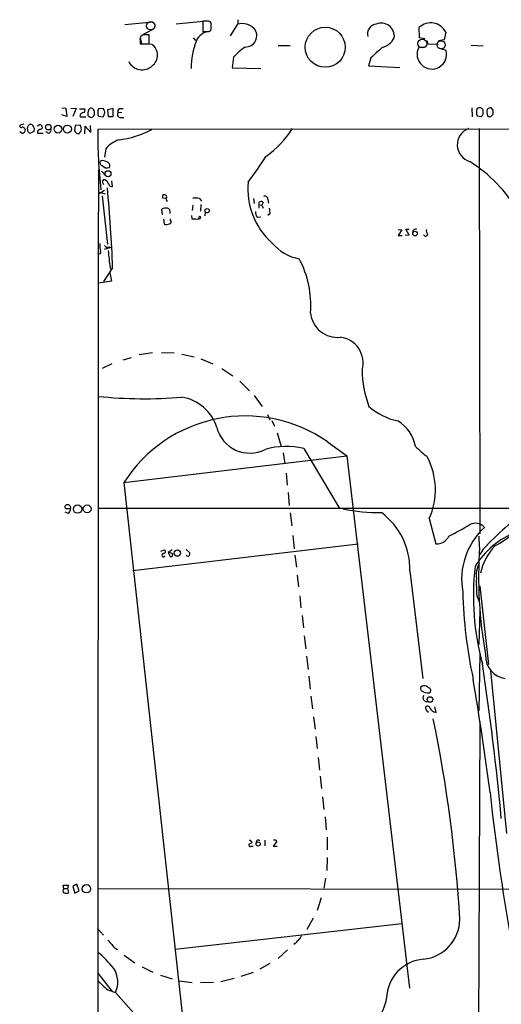
# Model space of a CAD drawing. Extents: x 9 to 1056, y 1013 to 1887.
# Drawn here: x 47 to 148, y 1680 to 1887 of the extents above; entities that cross this region are included whole.
import ezdxf

# ---------------------------------------------------------------- set-up
doc = ezdxf.new("R2010")
doc.units = 0
doc.header["$MEASUREMENT"] = 0
doc.layers.add('MAIN', color=5, linetype='CONTINUOUS')

msp = doc.modelspace()

# ---------------------------------------------------------------- linework, layer by layer
at = {"layer": 'MAIN'}
for p, q in [((69.0033, 1885.9056), (74.93, 1886.4983)), ((75.3533, 1885.9056), (75.2687, 1885.313)), ((79.8407, 1886.075), (86.2753, 1886.6676)), ((85.4287, 1886.583), (85.4287, 1884.4663)), ((87.2067, 1886.075), (87.0373, 1886.4983)), ((91.2707, 1883.535), (92.7947, 1885.9903)), ((92.7947, 1886.9216), (92.7947, 1885.9903)), ((131.064, 1883.1116), (130.9793, 1885.313)), ((72.2207, 1883.1963), (72.5593, 1881.8416)), ((72.8133, 1883.7043), (72.644, 1883.6196)), ((74.93, 1884.8896), (72.898, 1883.789)), ((74.168, 1881.8416), (74.168, 1883.7043)), ((83.3967, 1883.1116), (83.9047, 1882.519)), ((86.6987, 1884.4663), (87.122, 1884.6356)), ((132.1647, 1882.8576), (131.064, 1883.1116)), ((136.5673, 1884.297), (136.2287, 1882.6883)), ((72.2207, 1882.519), (72.2207, 1881.8416)), ((72.2207, 1881.8416), (74.168, 1881.8416)), ((73.0673, 1881.8416), (74.676, 1881.757)), ((101.2613, 1881.503), (103.8013, 1881.503)), ((132.08, 1881.1643), (130.8947, 1881.0796)), ((132.588, 1882.519), (132.7573, 1881.8416)), ((132.7573, 1881.8416), (134.9587, 1881.757)), ((136.2287, 1882.6883), (135.0433, 1882.4343)), ((136.652, 1880.4023), (135.128, 1880.9103)), ((141.9013, 1881.5876), (144.4413, 1881.4183)), ((91.8633, 1879.0476), (91.6093, 1876.7616)), ((120.8193, 1878.8783), (120.3113, 1877.185)), ((91.6093, 1876.7616), (97.6207, 1876.677)), ((120.3113, 1877.185), (126.9153, 1876.8463)), ((55.7953, 1868.3796), (56.642, 1868.295)), ((142.0707, 1868.3796), (142.1553, 1866.4323)), ((146.558, 1867.8716), (146.1347, 1868.3796)), ((56.8113, 1866.517), (55.7953, 1866.8556)), ((56.642, 1868.295), (56.8113, 1866.517)), ((57.658, 1868.295), (58.7587, 1868.2103)), ((58.7587, 1868.2103), (58.0813, 1866.517)), ((59.5207, 1868.1256), (60.5367, 1868.1256)), ((59.6053, 1866.4323), (60.7907, 1866.4323)), ((62.6533, 1867.025), (62.3147, 1866.4323)), ((64.4313, 1868.2103), (63.5, 1868.1256)), ((63.5, 1866.6016), (64.4313, 1866.4323)), ((66.548, 1868.2103), (65.3627, 1867.9563)), ((65.3627, 1867.9563), (65.532, 1866.517)), ((65.532, 1866.517), (66.548, 1866.517)), ((66.548, 1866.517), (66.548, 1868.2103)), ((68.4107, 1867.3636), (67.564, 1867.279)), ((67.818, 1868.2103), (68.6647, 1868.2103)), ((67.9873, 1866.3476), (68.834, 1866.3476)), ((143.1713, 1866.6863), (144.1027, 1866.517)), ((144.4413, 1867.025), (144.4413, 1867.8716)), ((146.05, 1866.517), (146.558, 1867.025)), ((47.752, 1864.9083), (46.99, 1864.739)), ((49.022, 1864.9083), (49.276, 1864.9083)), ((50.6307, 1864.5696), (51.2233, 1864.9083)), ((51.562, 1864.5696), (51.6467, 1864.0616)), ((58.5893, 1864.6543), (58.42, 1863.469)), ((59.6053, 1864.739), (58.5893, 1864.6543)), ((60.6213, 1862.8763), (60.706, 1864.485)), ((60.706, 1864.485), (61.8913, 1863.1303)), ((61.8913, 1863.1303), (61.8067, 1864.6543)), ((47.4133, 1862.961), (46.9053, 1863.2996)), ((47.9213, 1863.977), (48.0907, 1863.8076)), ((48.6833, 1863.2996), (48.514, 1864.0616)), ((49.8687, 1863.3843), (49.022, 1862.961)), ((49.9533, 1864.0616), (49.8687, 1863.3843)), ((50.6307, 1863.0456), (51.816, 1863.0456)), ((53.0013, 1862.961), (52.4087, 1863.2996)), ((58.928, 1862.961), (59.3513, 1862.8763)), ((63.3307, 1863.8923), (284.1413, 1863.977)), ((143.5947, 1863.977), (143.764, 1778.633)), ((65.024, 1859.7436), (64.77, 1857.9656)), ((64.262, 1857.2883), (63.8387, 1857.119)), ((63.5, 1855.341), (63.4153, 1837.6456)), ((64.0927, 1855.0023), (65.024, 1854.071)), ((66.4633, 1851.785), (66.294, 1852.9703)), ((64.77, 1850.9383), (63.4153, 1850.0916)), ((63.4153, 1850.6843), (64.8547, 1850.261)), ((64.262, 1849.8376), (65.3627, 1839.593)), ((77.3853, 1850.007), (77.0467, 1850.007)), ((76.962, 1849.4143), (77.6393, 1849.3296)), ((83.312, 1847.8903), (83.2273, 1846.705)), ((84.7513, 1849.245), (85.1747, 1848.737)), ((85.0053, 1847.975), (84.9207, 1846.6203)), ((96.0967, 1849.245), (96.266, 1848.229)), ((97.1973, 1847.975), (97.1973, 1847.213)), ((97.1973, 1847.975), (97.8747, 1847.8903)), ((98.1287, 1848.3983), (97.8747, 1847.8903)), ((97.8747, 1847.8903), (98.1287, 1847.213)), ((99.1447, 1849.0756), (99.2293, 1848.3136)), ((76.962, 1845.8583), (76.7927, 1847.0436)), ((83.058, 1845.689), (83.1427, 1845.0116)), ((85.9367, 1846.3663), (85.852, 1845.6043)), ((99.568, 1846.0276), (99.1447, 1845.689)), ((77.1313, 1844.927), (77.3007, 1843.8263)), ((78.6553, 1844.673), (78.6553, 1845.0116)), ((83.1427, 1845.0116), (83.7353, 1845.0116)), ((96.8587, 1845.3503), (97.6207, 1845.435)), ((126.5767, 1842.7256), (127.3387, 1842.641)), ((127.3387, 1842.641), (126.5767, 1841.4556)), ((126.5767, 1841.4556), (127.4233, 1841.4556)), ((128.016, 1841.625), (128.8627, 1841.5403)), ((128.8627, 1841.5403), (128.1853, 1842.8103)), ((128.1853, 1842.8103), (128.8627, 1842.8103)), ((63.4153, 1837.6456), (63.1613, 1411.349)), ((64.77, 1838.577), (66.2093, 1839.0003)), ((65.7013, 1839.085), (66.2093, 1839.0003)), ((66.4633, 1834.6823), (64.516, 1831.8036)), ((65.8707, 1833.5816), (66.2093, 1831.8883)), ((65.9553, 1834.6823), (66.1247, 1834.259)), ((66.2093, 1831.8883), (63.5847, 1831.465)), ((74.8453, 1816.733), (72.0513, 1816.3096)), ((76.708, 1816.8176), (79.4173, 1816.733)), ((66.294, 1814.447), (64.262, 1813.431)), ((68.6647, 1815.2936), (70.4427, 1815.8016)), ((81.026, 1816.479), (83.6507, 1815.8863)), ((85.0053, 1815.463), (87.5453, 1814.447)), ((89.408, 1813.431), (91.7787, 1811.907)), ((93.218, 1810.8063), (95.25, 1808.7743)), ((96.266, 1807.7583), (97.9593, 1805.4723)), ((99.06, 1803.779), (99.568, 1802.6783)), ((99.9913, 1802.509), (100.4993, 1801.3236)), ((101.092, 1799.8843), (101.9387, 1797.0056)), ((111.5907, 1798.1063), (115.7393, 1795.0583)), ((106.68, 1796.5823), (114.1307, 1784.1363)), ((68.834, 1789.4703), (115.7393, 1795.0583)), ((102.362, 1795.7356), (102.7007, 1793.4496)), ((115.7393, 1795.0583), (128.9473, 1682.9596)), ((102.9547, 1791.4176), (103.2087, 1788.8776)), ((68.834, 1789.4703), (81.1953, 1676.9483)), ((103.378, 1787.3536), (103.632, 1784.6443)), ((57.5733, 1783.8823), (56.642, 1783.8823)), ((157.3953, 1783.967), (63.3307, 1783.967)), ((57.15, 1782.951), (56.4727, 1783.205)), ((103.8013, 1783.0356), (104.14, 1780.3263)), ((133.096, 1781.8503), (134.4507, 1776.5163)), ((104.394, 1778.2943), (104.648, 1775.5003)), ((143.6793, 1775.839), (143.5947, 1778.125)), ((70.6967, 1770.9283), (118.11, 1776.5163)), ((76.6233, 1774.9923), (77.3853, 1775.2463)), ((78.994, 1775.2463), (78.1473, 1774.7383)), ((81.9573, 1775.331), (82.7193, 1774.6536)), ((144.4413, 1775.4156), (143.764, 1774.315)), ((78.1473, 1774.7383), (78.5707, 1773.8916)), ((82.042, 1773.9763), (81.9573, 1774.1456)), ((104.8173, 1774.1456), (105.156, 1771.6056)), ((105.3253, 1769.9123), (105.5793, 1767.457)), ((129.032, 1770.8436), (131.7413, 1748.153)), ((143.764, 1767.6263), (145.542, 1751.1163)), ((105.8333, 1765.5943), (106.0873, 1763.0543)), ((143.0867, 1765.5943), (143.5947, 1764.409)), ((106.3413, 1761.4456), (106.5953, 1758.821)), ((143.764, 1762.377), (143.51, 1755.3496)), ((106.7647, 1757.1276), (107.1033, 1754.4183)), ((107.2727, 1752.8943), (107.6113, 1750.1003)), ((143.764, 1753.4023), (143.51, 1741.3796)), ((107.7807, 1748.661), (108.0347, 1745.9516)), ((145.9653, 1749.8463), (149.352, 1715.5563)), ((132.7573, 1746.375), (133.1807, 1746.121)), ((108.204, 1744.4276), (108.5427, 1741.803)), ((134.5353, 1741.041), (134.2813, 1742.2263)), ((108.712, 1740.1096), (109.0507, 1737.485)), ((134.0273, 1741.1256), (134.5353, 1741.041)), ((143.764, 1739.0936), (143.3407, 1645.029)), ((109.22, 1735.961), (109.474, 1733.421)), ((109.728, 1731.5583), (109.982, 1728.849)), ((110.1513, 1727.579), (110.4053, 1725.039)), ((110.6593, 1723.261), (110.9133, 1720.5516)), ((111.1673, 1719.0276), (111.4213, 1716.3183)), ((95.25, 1714.2016), (95.8427, 1713.7783)), ((95.5887, 1712.847), (96.012, 1712.847)), ((98.4673, 1714.117), (98.4673, 1712.9316)), ((100.9227, 1713.7783), (100.2453, 1712.847)), ((100.2453, 1712.847), (101.092, 1712.847)), ((100.838, 1714.2016), (100.9227, 1713.7783)), ((111.5907, 1714.7943), (111.5907, 1712.085)), ((111.5907, 1710.4763), (111.506, 1707.767)), ((56.2187, 1703.957), (56.0493, 1704.6343)), ((56.0493, 1704.6343), (57.15, 1704.6343)), ((57.15, 1704.6343), (56.9807, 1703.957)), ((58.928, 1704.8883), (58.0813, 1704.3803)), ((59.436, 1703.449), (58.928, 1704.8883)), ((111.252, 1706.1583), (110.9133, 1704.0416)), ((56.2187, 1703.957), (56.9807, 1703.957)), ((56.9807, 1703.957), (57.15, 1703.1103)), ((58.0813, 1704.3803), (58.5047, 1702.941)), ((58.5047, 1702.941), (59.436, 1703.449)), ((63.246, 1703.957), (165.0153, 1703.7876)), ((110.3207, 1702.0096), (109.474, 1699.3003)), ((79.5867, 1691.1723), (127.3387, 1696.591)), ((108.6273, 1697.6916), (107.3573, 1695.321)), ((63.246, 1695.4903), (64.516, 1694.1356)), ((104.902, 1692.3576), (104.5633, 1692.1883)), ((67.1407, 1691.3416), (67.4793, 1691.0876)), ((103.2933, 1691.003), (101.2613, 1689.225)), ((68.9187, 1689.9023), (71.12, 1688.2936)), ((99.568, 1688.1243), (97.4513, 1686.939)), ((63.3307, 1686.0923), (66.3787, 1682.2823)), ((72.644, 1687.447), (74.93, 1686.3463)), ((96.012, 1686.2616), (93.472, 1685.415)), ((76.5387, 1685.669), (78.994, 1684.907)), ((80.4333, 1684.4836), (83.2273, 1684.145)), ((87.7147, 1684.145), (84.9207, 1684.0603)), ((92.0327, 1684.9916), (89.2387, 1684.3143)), ((65.4473, 1682.621), (67.056, 1682.0283)), ((67.056, 1682.0283), (71.4587, 1677.033))]:
    msp.add_line(p, q, dxfattribs=at)
at = {"layer": 'MAIN', "color": 5}
for centre, radius in [((74.4643, 1885.6517), 0.8904), ((131.621, 1881.9055), 0.9408), ((135.5936, 1881.63), 0.8616)]:
    msp.add_circle(centre, radius, dxfattribs=at)
at = {"layer": 'MAIN'}
for centre, radius in [((111.1942, 1881.1204), 4.2124), ((52.9229, 1864.2866), 0.5915), ((54.9562, 1863.8764), 0.8213), ((56.943, 1863.8765), 0.8303), ((65.4853, 1854.4891), 0.6286), ((86.3452, 1846.6773), 0.4532), ((130.0883, 1841.8701), 0.4833), ((59.0881, 1783.8604), 0.8916), ((61.1026, 1783.9102), 0.8347), ((80.0832, 1774.5895), 0.6716), ((133.2467, 1743.7554), 0.5874), ((97.0829, 1713.328), 0.4317), ((60.9515, 1703.8857), 0.8821)]:
    msp.add_circle(centre, radius, dxfattribs=at)
for centre, radius, start, end in [((86.0247, 1882.5856), 4.0416, 75.490297, 98.480154), ((82.7087, 1885.6175), 4.5212, 347.45676, 5.807689), ((93.6576, 1882.2715), 3.8176, 46.901056, 103.063574), ((94.3918, 1883.5619), 2.3987, 268.25366, 38.617655), ((122.1819, 1883.8983), 2.1083, 97.135803, 194.635394), ((122.9783, 1883.4303), 2.7701, 353.393478, 112.460125), ((133.3891, 1882.692), 3.5604, 26.793905, 132.596055), ((73.2576, 1882.7519), 1.0627, 125.266302, 192.659213), ((73.4906, 1545.0046), 338.7004, 89.885408, 90.114575), ((87.1792, 1881.0762), 3.424, 98.067154, 155.078536), ((86.0637, 2201.9659), 317.5002, 269.885408, 270.114592), ((122.2587, 1884.8473), 3.8811, 283.884072, 333.434289), ((73.0825, 1879.4407), 2.8115, 306.64858, 55.473949), ((99.5976, 1876.5695), 16.6246, 159.030411, 179.629506), ((107.4301, 1863.4724), 22.0207, 126.542004, 134.984545), ((672.3301, 1287.3035), 808.7799, 132.7634796, 132.9926623), ((133.6432, 1879.6348), 3.1051, 152.270507, 14.310129), ((72.6546, 1879.4922), 3.1239, 206.131964, 312.391019), ((143.6736, 1867.5434), 0.8349, 23.147228, 126.986562), ((146.0379, 1867.3938), 0.9905, 84.391856, 139.204217), ((60.338, 1866.6114), 0.7542, 94.204689, 193.73594), ((60.2121, 1867.8105), 0.4524, 278.977235, 44.149179), ((62.7083, 1867.1525), 1.5093, 130.803461, 188.082321), ((61.9634, 1867.1176), 0.7701, 193.310814, 297.140685), ((61.8912, 1867.6174), 0.6984, 14.054151, 104.020326), ((61.0869, 1867.2368), 1.5806, 352.299482, 20.370222), ((65.1092, 1867.3636), 1.7805, 154.661171, 205.338829), ((63.6375, 1867.3636), 1.1606, 347.358748, 46.846935), ((-104.7142, 1951.4408), 189.3057, 333.316987, 333.546184), ((68.0551, 1866.9403), 0.5966, 145.406893, 263.4742), ((68.467, 1867.533), 0.938, 133.777634, 195.710475), ((144.7805, 1867.4483), 1.7805, 154.661171, 205.338829), ((17.272, 1951.4209), 152.626, 326.200578, 326.429761), ((147.1161, 1867.4753), 1.9136, 162.805477, 204.349793), ((145.8383, 1867.1095), 0.6292, 222.268789, 289.661787), ((-65.0919, 1867.4483), 211.6503, 359.885409, 0.114591), ((47.2016, 1864.5273), 0.2993, 134.986464, 315), ((47.4811, 1863.867), 0.4537, 14.030118, 98.594459), ((-78.3937, 1906.638), 133.8593, 341.453857, 341.683054), ((-35.7972, 1949.3888), 119.7132, 314.885375, 315.114625), ((48.9742, 1863.9727), 0.9831, 5.188097, 72.121661), ((136.0676, 1949.4138), 119.7486, 224.885375, 225.114558), ((58.3499, 1863.8501), 1.5382, 348.886568, 35.300828), ((47.3004, 1863.7456), 0.7927, 278.188368, 4.485736), ((-35.8097, 1778.4428), 119.7487, 44.893934, 45.123084), ((51.2906, 1863.1776), 0.673, 110.583947, 191.311602), ((50.9944, 1864.7651), 0.9594, 273.561805, 312.837328), ((52.5783, 1863.8075), 0.9463, 296.551513, 10.318385), ((185.6739, 1990.2148), 179.6053, 224.885386, 225.114569), ((-109.7036, 1990.2028), 211.6403, 323.014163, 323.243367), ((162.2433, 1862.7221), 98.9195, 179.322186, 186.74286), ((64.9801, 1882.3386), 20.9143, 277.564483, 297.619732), ((85.8991, 1875.9932), 21.9846, 305.678373, 326.867816), ((142.6456, 1860.5468), 3.6516, 110.056165, 254.134133), ((69.5613, 1856.0457), 5.8534, 108.19784, 140.819962), ((40.7368, 1894.0088), 68.1845, 322.72803, 328.255786), ((64.4229, 1856.8226), 0.6551, 153.098563, 255.78132), ((63.5844, 1853.1384), 4.2048, 62.40748, 80.72652), ((65.3348, 1857.0948), 1.405, 220.219116, 288.732858), ((65.044, 1856.1727), 0.847, 331.171424, 54.820116), ((124.372, 1830.0172), 32.068, 31.18119, 57.404299), ((65.0241, 1852.801), 0.7284, 144.470552, 234.459579), ((64.5046, 1852.0975), 1.1292, 9.970355, 93.721931), ((66.3233, 1852.511), 0.7395, 197.146024, 280.914795), ((109.9467, 1851.1897), 15.0284, 174.169796, 228.514064), ((-243.1395, 1822.9185), 309.8262, 2.175988, 5.298824), ((77.8923, 1849.5838), 0.9456, 153.413271, 190.325982), ((77.4784, 1849.6259), 0.3923, 327.355168, 103.728071), ((98.552, 1849.1723), 0.6006, 350.73374, 124.327719), ((78.1683, 1849.1444), 0.4497, 143.109713, 244.962322), ((83.6932, 1843.5297), 5.8124, 79.511323, 93.760372), ((97.6972, 1848.1115), 0.5182, 33.610324, 195.272574), ((77.6394, 1845.3509), 1.8927, 79.69407, 116.574528), ((77.8221, 1846.4735), 0.7558, 331.451252, 78.095333), ((98.3683, 1846.4227), 1.8517, 176.504536, 215.389486), ((395.8296, 1888.9448), 299.354, 188.013486, 188.242672), ((77.5969, 1847.1701), 3.3569, 264.937847, 283.864449), ((78.3309, 1844.3578), 0.4523, 278.954187, 44.175915), ((84.2433, 1846.4945), 1.5675, 251.089977, 288.910024), ((84.7937, 1845.2233), 0.2159, 281.299523, 258.674454), ((130.1957, 1842.2184), 0.5772, 61.481432, 188.50623), ((132.3331, 1841.7609), 0.4255, 186.924595, 4.501978), ((133.4069, 1842.4718), 0.9386, 164.311196, 226.204368), ((68.6666, 1839.466), 4.9215, 176.548427, 195.465969), ((65.3495, 1839.6293), 0.6481, 206.608538, 302.87599), ((107.5924, 1846.2667), 9.895, 219.809352, 259.261505), ((63.6269, 1837.942), 0.3642, 234.476953, 35.523047), ((101.2344, 1840.6291), 35.7768, 183.695732, 189.568082), ((86.9886, 1826.7047), 21.1843, 355.92581, 27.678513), ((113.7864, 1825.6919), 5.6884, 184.964811, 276.037423), ((113.7483, 1814.6577), 5.4148, 344.130039, 83.250477), ((141.9871, 1813.4925), 23.0326, 180.784862, 200.377948), ((73.1388, 1902.952), 95.8574, 264.178069, 274.719663), ((79.5384, 1798.2467), 9.2927, 17.684469, 80.788348), ((129.046, 1815.1522), 12.9816, 228.21589, 258.653627), ((94.3814, 1773.1475), 30.3167, 55.413414, 147.424589), ((122.3512, 1795.5877), 7.9928, 10.218098, 58.797499), ((95.3191, 1802.7713), 7.1331, 193.80188, 296.95122), ((102.9235, 1781.7343), 15.3158, 75.802254, 106.584188), ((145.7922, 1812.5911), 22.0337, 225.019491, 233.456866), ((119.3321, 1787.9297), 15.0467, 336.169352, 27.549392), ((56.896, 1784.3056), 0.4798, 59.04034, 239.04034), ((57.1077, 1784.1787), 0.5519, 327.519254, 85.604479), ((56.5289, 1783.7952), 1.048, 306.342889, 4.767274), ((122.5722, 1821.2189), 38.1012, 258.501941, 270.67446), ((192.992, 1729.9542), 66.5125, 125.701305, 136.8821), ((114.079, 1771.1319), 14.9558, 358.895451, 53.282117), ((-474.3824, 2880.0088), 1260.2522, 299.0335181, 299.2626997), ((154.852, 1769.0149), 14.9519, 132.788383, 189.912572), ((142.8139, 1778.446), 2.4323, 39.330842, 118.660843), ((134.6131, 1779.4648), 2.953, 266.8474, 333.018449), ((157.4444, 1762.9191), 17.1584, 110.683338, 148.927264), ((136.0484, 1796.2249), 22.8687, 298.318505, 310.698772), ((77.1737, 1774.8935), 0.4114, 264.084305, 59.045798), ((237.8016, 1769.7261), 94.3206, 176.284067, 190.122897), ((156.1303, 1767.5192), 12.6004, 137.121953, 167.084318), ((77.1483, 1774.1287), 0.356, 92.737028, 334.651527), ((77.8396, 1772.1744), 2.5823, 63.445864, 83.156522), ((78.7231, 1774.2303), 0.3714, 245.774365, 43.155907), ((82.2115, 1774.9066), 0.9456, 259.674018, 296.58673), ((81.7885, 1774.4841), 0.9461, 333.434949, 10.320555), ((196.2338, 1765.4519), 53.8583, 173.257777, 195.249884), ((148.1669, 1769.8801), 5.2051, 151.451651, 187.119418), ((181.2418, 1768.3033), 38.2511, 178.604284, 184.061167), ((242.9348, 1769.4415), 102.8553, 181.671673, 191.993387), ((149.7767, 1752.9371), 4.832, 177.494892, 261.925571), ((-421.0871, 1665.727), 571.7965, 5.314574, 8.605556), ((-495.4926, 1640.8714), 646.7628, 7.4018495, 9.5404443), ((131.7446, 1746.0591), 0.515, 109.581978, 240.024662), ((132.0377, 1745.5708), 1.0792, 48.177748, 115.56538), ((132.9234, 1745.6748), 0.5151, 289.581978, 60.03022), ((132.7401, 1747.1053), 1.9485, 229.986223, 280.52446), ((132.6076, 1744.1316), 0.838, 146.264422, 286.242156), ((132.9353, 1741.9808), 0.6224, 165.028262, 236.082701), ((132.7465, 1741.8197), 0.5232, 7.45643, 142.032818), ((135.341, 1743.2013), 2.4565, 212.329512, 237.670488), ((132.8419, 1741.4078), 0.2602, 167.454468, 310.620402), ((-158.5238, 1679.5095), 298.5932, 3.442217, 11.626701), ((608.071, 1773.7111), 464.8354, 186.115309, 190.344665), ((95.4193, 1713.101), 0.3053, 123.684862, 303.700477), ((94.912, 1714.4549), 1.1506, 287.082228, 323.98361), ((97.0923, 1713.7288), 0.4204, 31.361086, 196.555659), ((100.584, 1841.2015), 127.0002, 269.885409, 270.114592), ((56.4867, 1703.4913), 0.5373, 119.91947, 240.08053), ((56.6146, 1703.8352), 0.9012, 243.941047, 306.449005), ((130.9389, 1697.5937), 8.5932, 276.493418, 358.959137), ((277.5455, 1904.2864), 299.354, 224.885395, 225.114578), ((67.7337, 1692.7813), 1.557, 202.38634, 247.61366), ((316.9429, 1523.4341), 271.1024, 141.228082, 141.457236), ((105.2205, 1694.0869), 0.9527, 292.123029, 2.929976), ((41.6344, 1666.0251), 32.7666, 40.04842, 48.536259), ((132.5289, 1680.669), 8.4094, 94.215809, 178.814401), ((62.1901, 1684.2552), 5.3512, 335.408596, 32.219661), ((81.0975, 1701.7558), 24.7198, 224.05052, 230.720541), ((114.4378, 1682.4831), 9.8214, 290.895189, 350.387009)]:
    msp.add_arc(centre, radius, start, end, dxfattribs=at)

doc.saveas('drawing.dxf')
